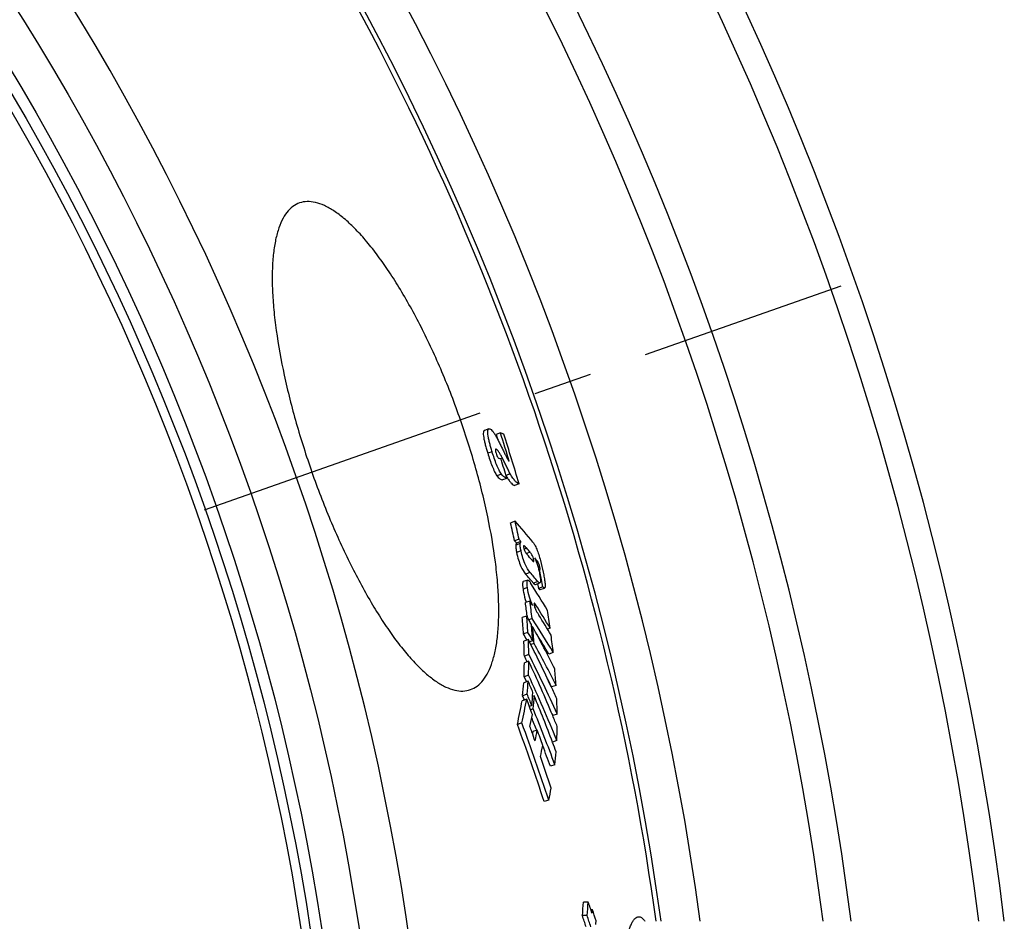
# Model space of a CAD drawing. Units: inches. Extents: x 12211 to 17282, y 8483 to 12072.
# Drawn here: x 16833 to 17047, y 10155 to 10351 of the extents above; entities that cross this region are included whole.
import ezdxf

# ---------------------------------------------------------------- set-up
doc = ezdxf.new("R2010")
doc.units = ezdxf.units.IN
doc.header["$LTSCALE"] = 2
doc.linetypes.add('CENTRO', pattern=[50.8, 31.75, -6.35, 6.35, -6.35])
for name, color, linetype in [('-D1-[Secció i Contorns]', 20, 'Continuous'), ('-D2-[Peça i El. Ppals]', 144, 'Continuous'), ('-D3-[Linies secundaries]', 124, 'Continuous'), ('-EJES', 234, 'CENTRO')]:
    doc.layers.add(name, color=color, linetype=linetype)

msp = doc.modelspace()

# ---------------------------------------------------------------- linework, layer by layer
at = {"layer": '-D1-[Secció i Contorns]'}
msp.add_arc((16391.3, 10074.91), 660.5, 6.95685, 173.04315, dxfattribs=at)
for points, knots in [([(16960.11, 10074.91), (16960.11, 10080.19), (16960.19, 10090.54), (16960.49, 10103.29), (16960.87, 10113.04), (16961.21, 10119.84), (16961.6, 10126.21), (16962.06, 10132.07), (16962.57, 10137.39), (16963.13, 10142.1), (16963.74, 10146.17), (16964.31, 10149.13), (16964.8, 10151.15), (16965.16, 10152.39), (16965.53, 10153.45), (16965.9, 10154.32), (16966.28, 10155.01), (16966.67, 10155.51), (16967.08, 10155.83), (16967.39, 10155.91), (16967.53, 10155.91)], [0, 0, 0, 0, 0.192592, 0.377757, 0.465313, 0.548388, 0.626195, 0.698001, 0.763144, 0.821034, 0.871171, 0.913157, 0.931007, 0.946733, 0.960337, 0.971843, 0.981319, 0.988911, 0.994929, 1, 1, 1, 1]), ([(16967.53, 10155.91), (16967.64, 10155.91), (16967.95, 10155.85), (16968.42, 10155.5), (16968.7, 10155.13), (16968.85, 10154.92)], [0, 0, 0, 0, 0.195025, 0.541856, 1, 1, 1, 1])]:
    msp.add_open_spline(points, degree=3, knots=knots, dxfattribs=at)
at = {"layer": '-D2-[Peça i El. Ppals]'}
for points, knots in [([(16893.83, 10310.87), (16893.31, 10310.68), (16892.28, 10310.12), (16890.98, 10308.79), (16889.91, 10307.01), (16889.06, 10304.78), (16888.44, 10302.13), (16888.03, 10299.06), (16887.86, 10295.59), (16887.92, 10291.76), (16888.21, 10287.58), (16888.94, 10281.43), (16890.45, 10273.18), (16893.05, 10262.91), (16895.27, 10255.96), (16896.5, 10252.45)], [0, 0, 0, 0, 0.027014, 0.056242, 0.089476, 0.127874, 0.172084, 0.222397, 0.27886, 0.341334, 0.409534, 0.48305, 0.643804, 0.818301, 1, 1, 1, 1]), ([(16928.79, 10263.79), (16927.55, 10267.31), (16924.92, 10274.13), (16920.46, 10283.75), (16916.41, 10291.1), (16913.06, 10296.33), (16910.63, 10299.75), (16908.23, 10302.76), (16905.88, 10305.33), (16903.61, 10307.46), (16901.42, 10309.12), (16899.34, 10310.32), (16897.37, 10311.03), (16895.51, 10311.26), (16894.35, 10311.05), (16893.83, 10310.87)], [0, 0, 0, 0, 0.181369, 0.355545, 0.516036, 0.589469, 0.657634, 0.720131, 0.776678, 0.827136, 0.871538, 0.910153, 0.943593, 0.972962, 1, 1, 1, 1]), ([(16930.96, 10205.2), (16931.48, 10205.38), (16932.52, 10205.95), (16933.83, 10207.28), (16934.92, 10209.07), (16935.79, 10211.31), (16936.46, 10213.98), (16936.91, 10217.06), (16937.13, 10220.54), (16937.12, 10224.38), (16936.87, 10228.57), (16936.22, 10234.74), (16934.78, 10243.01), (16932.23, 10253.31), (16930.02, 10260.28), (16928.79, 10263.79)], [0, 0, 0, 0, 0.027038, 0.056407, 0.089847, 0.128462, 0.172864, 0.223322, 0.279869, 0.342365, 0.410531, 0.483964, 0.644455, 0.818631, 1, 1, 1, 1]), ([(16896.5, 10252.45), (16897.74, 10248.94), (16900.36, 10242.12), (16904.75, 10232.48), (16908.73, 10225.11), (16912.01, 10219.85), (16914.39, 10216.41), (16916.75, 10213.38), (16919.05, 10210.79), (16921.29, 10208.64), (16923.44, 10206.97), (16925.49, 10205.76), (16927.44, 10205.04), (16929.28, 10204.81), (16930.44, 10205.02), (16930.96, 10205.2)], [0, 0, 0, 0, 0.181699, 0.356196, 0.51695, 0.590466, 0.658666, 0.72114, 0.777602, 0.827916, 0.872126, 0.910524, 0.943758, 0.972986, 1, 1, 1, 1])]:
    msp.add_open_spline(points, degree=3, knots=knots, dxfattribs=at)
at = {"layer": '-D3-[Linies secundaries]'}
for p, q in [((16934.95, 10261.82), (16933.99, 10261.48)), ((16937.47, 10260.93), (16936.51, 10260.6)), ((16936.51, 10260.6), (16936.66, 10260.12)), ((16936.66, 10260.12), (16936.81, 10259.67)), ((16935.67, 10256.86), (16934.71, 10256.52)), ((16936.56, 10257.39), (16936.4, 10257.34)), ((16937.9, 10255.46), (16937.42, 10255.29)), ((16937.68, 10251.98), (16936.71, 10251.65)), ((16938.87, 10251.06), (16937.91, 10250.72)), ((16939.61, 10252.04), (16938.68, 10251.71)), ((16941.52, 10249.88), (16940.56, 10249.54)), ((16940.66, 10241.77), (16939.7, 10241.44)), ((16941.51, 10237.85), (16940.54, 10237.51)), ((16941.93, 10237.34), (16940.97, 10237.01)), ((16941.76, 10236.9), (16940.79, 10236.56)), ((16941.94, 10235.33), (16940.98, 10235)), ((16943.19, 10235.9), (16942.61, 10235.69)), ((16943.91, 10235.04), (16943.1, 10234.76)), ((16944.71, 10233.41), (16944.35, 10233.28)), ((16945.59, 10233), (16945.3, 10232.89)), ((16946.03, 10231.81), (16945.67, 10231.68)), ((16945.94, 10231.34), (16945.77, 10231.28)), ((16946.11, 10230.53), (16945.94, 10231.34)), ((16943.39, 10228.99), (16942.43, 10228.65)), ((16943.91, 10230.64), (16942.95, 10230.3)), ((16943.35, 10227.35), (16942.39, 10227.01)), ((16945.58, 10228.67), (16944.62, 10228.33)), ((16945.07, 10228.05), (16946.03, 10228.39)), ((16945.55, 10228.22), (16945.75, 10227.17)), ((16946.71, 10227.51), (16945.75, 10227.17)), ((16946.1, 10226.93), (16947.06, 10227.27)), ((16943.86, 10224.44), (16942.89, 10224.1)), ((16945.19, 10223.56), (16944.82, 10223.43)), ((16943.17, 10221.19), (16942.21, 10220.85)), ((16943.28, 10221.2), (16943.31, 10220.95)), ((16944.36, 10220.65), (16943.62, 10220.39)), ((16944.23, 10219.01), (16944.4, 10218.76)), ((16944.51, 10218.79), (16944.26, 10218.71)), ((16948.26, 10218.56), (16947.67, 10218.35)), ((16943.45, 10217.64), (16942.49, 10217.3)), ((16943.54, 10216.08), (16942.57, 10215.74)), ((16944.48, 10215.79), (16943.81, 10215.55)), ((16944.78, 10215.24), (16944.09, 10215)), ((16943.64, 10212.8), (16942.67, 10212.46)), ((16948.96, 10213.24), (16948, 10212.9)), ((16943.65, 10211.35), (16942.68, 10211.01)), ((16943.58, 10208.32), (16942.6, 10207.98)), ((16942.6, 10207.98), (16943.1, 10206.89)), ((16943.51, 10207.03), (16942.53, 10206.69)), ((16949.56, 10206.13), (16948.59, 10205.79)), ((16943.18, 10203.15), (16942.2, 10202.81)), ((16943.26, 10204.24), (16942.28, 10203.89)), ((16944.83, 10203.83), (16944.46, 10203.7)), ((16944.47, 10203.84), (16944.53, 10203.72)), ((16944.29, 10201.77), (16943.76, 10201.58)), ((16944.58, 10201.04), (16944.03, 10200.84)), ((16948.66, 10199.96), (16948.83, 10199.57)), ((16949.8, 10199.91), (16948.83, 10199.57)), ((16942.13, 10197.97), (16941.15, 10197.62)), ((16944.51, 10196.1), (16944.43, 10195.69)), ((16945.48, 10196.44), (16944.51, 10196.1)), ((16949.73, 10194.16), (16948.78, 10193.83)), ((16948.78, 10193.83), (16948.82, 10193.74)), ((16949.32, 10188.91), (16948.35, 10188.56)), ((16947.96, 10181.23), (16946.98, 10180.89)), ((16956.56, 10159.08), (16955.53, 10159.08)), ((16956.3, 10156.16), (16955.26, 10156.16)), ((16957.45, 10157.41), (16957.13, 10157.41))]:
    msp.add_line(p, q, dxfattribs=at)
for radius in [521.32, 513.29, 510.83, 508.84]:
    msp.add_circle((16391.3, 10074.91), radius, dxfattribs=at)
for centre, radius, start, end in [((16391.3, 10074.91), 654.97, 7.01587, 172.98413), ((16391.3, 10074.91), 627.48, 7.32485, 172.67515), ((16391.3, 10074.91), 621.44, 7.39663, 172.60337), ((16391.3, 10074.91), 595, 7.72714, 98.07367), ((16391.3, 10074.91), 586.54, 7.83931, 98.0459), ((16391.3, 10074.91), 531.82, 0, 180), ((16391.3, 10074.91), 585.5, 7.8534, 30.1843), ((16394.45, 10088.64), 569.7, 16.9508, 17.6038), ((16923.27, 10217.31), 45.87, 71.0044, 71.9711), ((16394.58, 10088.26), 570.32, 16.4618, 17.5977), ((16916.68, 10203.22), 56.05, 68.0608, 68.5624), ((16394.11, 10089.5), 568.21, 16.5186, 16.9561), ((16446.39, 10133.37), 506.02, 11.9156, 12.3704), ((16850.94, 10161.56), 120.35, 38.9641, 41.7988), ((16446.25, 10133.31), 505.15, 11.9038, 12.3594), ((16839.57, 10151.89), 132.39, 40.0132, 40.2982), ((16840.39, 10152.18), 132.53, 39.9859, 40.2706), ((16852.33, 10158.16), 119.57, 40.0136, 40.5498), ((16852.62, 10156.52), 119.61, 39.9283, 40.7119), ((16854.25, 10159.75), 117.08, 38.7258, 39.2394), ((16852.66, 10152.22), 119.37, 39.613, 40.8521), ((16853.81, 10152.79), 119.08, 39.5842, 40.8262), ((16448.12, 10128.69), 508.29, 11.2113, 11.5584), ((16775.28, 10120.01), 200.53, 30.7005, 32.7162), ((16507.61, 10164.49), 439.34, 7.4165, 7.7976), ((16954.75, 10228.42), 12.42, 199.443, 200.0192), ((16507.82, 10164.59), 440.13, 7.318, 7.8156), ((16774.6, 10114), 202.1, 32.802, 33.1261), ((16776.66, 10116.87), 199.46, 30.6492, 32.3359), ((16511.75, 10157.9), 440.7, 7.9116, 8.4157), ((16563.57, 10189.27), 379.95, 4.2305, 4.768), ((16563.98, 10189.41), 380.52, 4.2536, 4.7903), ((16706.97, 10088.27), 271.04, 28.9214, 29.3688), ((16777.13, 10111.68), 199.6, 30.5846, 33.089), ((16776.73, 10115.34), 199.59, 30.6314, 32.0988), ((16564.75, 10187.71), 380.77, 4.2284, 4.7648), ((16564.97, 10187.21), 380.85, 4.2209, 4.7572), ((16708.47, 10089.09), 269.32, 26.6017, 28.7899), ((16706.87, 10084.86), 270.29, 29.0165, 29.3389), ((16707.52, 10085.1), 270.61, 28.8775, 29.3256), ((16660.16, 10072.4), 317.72, 24.8192, 26.8858), ((16605.88, 10203.91), 337.88, 1.5083, 2.0648), ((16776.71, 10111.6), 199, 30.5994, 32.065), ((16510.88, 10157.78), 441.58, 7.2154, 7.7115), ((16605.37, 10203.73), 337.41, 1.4815, 2.0388), ((16709.42, 10086.13), 268.45, 26.5527, 28.7478), ((16659.45, 10069.06), 317.46, 26.604, 26.8533), ((16661.18, 10069.83), 316.59, 24.2612, 26.8462), ((16647.82, 10216.66), 294.91, 358.3129, 358.9018), ((16648.43, 10216.85), 295.27, 358.3437, 358.9317), ((16613.16, 10059.19), 363.84, 22.6945, 24.7208), ((16568.6, 10178.87), 381.93, 4.0931, 4.6281), ((16613.89, 10056.81), 362.84, 22.2435, 24.6816), ((16709.61, 10086.32), 267.18, 26.5607, 26.9607), ((16689.26, 10227.9), 254.16, 354.5807, 355.2133), ((16689.97, 10228.11), 254.42, 354.6157, 355.2474), ((16567.99, 10049.32), 407.29, 22.4063, 22.7822), ((16661.38, 10072.98), 316.37, 24.3061, 24.8176), ((16742.81, 10241.06), 203.93, 347.8006, 349.2862), ((16567.98, 10046.96), 405.87, 22.6056, 22.7466), ((16512, 10042.85), 460.01, 19.951, 20.3939), ((16568.35, 10047.07), 406.52, 22.3667, 22.7433), ((16690.85, 10225.81), 254.57, 354.5817, 355.2132), ((16691.11, 10225.13), 254.62, 354.5716, 355.203), ((16568.36, 10049.47), 406.89, 20.7807, 22.2953), ((16610.86, 10192.06), 339.04, 1.3272, 1.8823), ((16743.09, 10240.61), 202.67, 347.7553, 349.2508), ((16568.75, 10047.24), 406.08, 20.418, 22.2556), ((16746.36, 10237.43), 201.59, 348.4849, 349.246), ((16568.32, 10047.1), 405.51, 21.6016, 22.0116), ((16613.93, 10059.52), 363, 22.2874, 22.6936), ((16512.48, 10038.93), 457.1, 18.0933, 20.3152), ((16512.69, 10038.98), 457.92, 18.0979, 20.3159), ((16512.38, 10040.89), 458.94, 19.7567, 19.9105), ((16653.62, 10203.76), 296.26, 358.1428, 358.7297), ((16512.4, 10040.9), 458.92, 19.495, 19.7567), ((16746.66, 10234.62), 202.45, 348.4423, 349.1317), ((16512.12, 10042.7), 459.82, 19.0869, 19.5327), ((16748.21, 10231.34), 202.11, 348.3934, 349.0842), ((16568.63, 10047.22), 405.17, 20.417, 21.0908), ((16568.64, 10049.57), 406.59, 20.4609, 20.7667), ((16512.45, 10040.92), 458.86, 18.1412, 19.0483), ((16695.63, 10213.8), 254.91, 354.3963, 355.0279), ((16747.07, 10225.53), 205.72, 347.5642, 348.2933), ((16673.78, 10183.47), 282.81, 354.4579, 355.0519), ((16674.34, 10183.49), 283.27, 354.4639, 355.0569), ((16604.53, 10039.06), 371.93, 18.4284, 18.8251), ((16603.92, 10036.44), 371.18, 18.4186, 18.8161), ((16604.4, 10036.45), 371.7, 18.3903, 18.7871), ((16675.11, 10181.23), 283.35, 355.0214, 355.1783), ((16605.53, 10040.08), 370.97, 18.0477, 18.4387), ((16675.55, 10179.03), 283.72, 354.9865, 355.1432)]:
    msp.add_arc(centre, radius, start, end, dxfattribs=at)
for points, knots in [([(16933.99, 10261.48), (16933.97, 10261.47), (16933.91, 10261.44), (16933.84, 10261.35), (16933.79, 10261.23), (16933.74, 10260.98), (16933.75, 10260.55), (16933.83, 10259.92), (16933.98, 10259.16), (16934.19, 10258.32), (16934.44, 10257.43), (16934.62, 10256.83), (16934.71, 10256.52)], [0, 0, 0, 0, 0.017429, 0.037403, 0.062376, 0.094328, 0.183886, 0.30898, 0.462455, 0.633715, 0.814522, 1, 1, 1, 1]), ([(16935.67, 10256.86), (16935.58, 10257.16), (16935.4, 10257.77), (16935.15, 10258.66), (16934.94, 10259.5), (16934.79, 10260.26), (16934.71, 10260.89), (16934.7, 10261.32), (16934.75, 10261.56), (16934.8, 10261.69), (16934.87, 10261.77), (16934.93, 10261.81), (16934.95, 10261.82)], [0, 0, 0, 0, 0.185494, 0.366316, 0.537591, 0.691079, 0.81618, 0.905735, 0.937679, 0.962639, 0.982594, 1, 1, 1, 1]), ([(16934.95, 10261.82), (16934.97, 10261.82), (16935.04, 10261.84), (16935.11, 10261.83), (16935.16, 10261.81)], [0, 0, 0, 0, 0.235693, 1, 1, 1, 1]), ([(16935.16, 10261.81), (16935.27, 10261.78), (16935.5, 10261.63), (16935.83, 10261.27), (16936.2, 10260.75), (16936.45, 10260.33), (16936.58, 10260.1)], [0, 0, 0, 0, 0.145521, 0.358732, 0.645653, 1, 1, 1, 1]), ([(16936.58, 10260.1), (16936.65, 10259.98), (16936.77, 10259.74), (16937.03, 10259.24), (16937.35, 10258.6), (16937.73, 10257.83), (16937.99, 10257.3), (16938.11, 10257.04)], [0, 0, 0, 0, 0.117321, 0.239778, 0.490143, 0.744066, 1, 1, 1, 1]), ([(16937.68, 10251.98), (16937.49, 10252.26), (16937.11, 10252.94), (16936.61, 10254.1), (16936.12, 10255.44), (16935.82, 10256.38), (16935.67, 10256.86)], [0, 0, 0, 0, 0.189678, 0.43902, 0.717273, 1, 1, 1, 1]), ([(16936.46, 10257.4), (16936.45, 10257.39), (16936.42, 10257.38), (16936.39, 10257.33), (16936.37, 10257.27), (16936.36, 10257.12), (16936.41, 10256.86), (16936.47, 10256.64), (16936.51, 10256.51)], [0, 0, 0, 0, 0.042513, 0.092814, 0.160898, 0.25775, 0.568808, 1, 1, 1, 1]), ([(16936.56, 10257.39), (16936.55, 10257.4), (16936.52, 10257.4), (16936.48, 10257.4), (16936.46, 10257.4)], [0, 0, 0, 0, 0.271663, 1, 1, 1, 1]), ([(16937.9, 10255.46), (16937.77, 10255.7), (16937.54, 10256.15), (16937.23, 10256.67), (16937, 10257.01), (16936.84, 10257.2), (16936.7, 10257.32), (16936.6, 10257.38), (16936.56, 10257.39)], [0, 0, 0, 0, 0.344904, 0.639195, 0.760833, 0.862023, 0.94136, 1, 1, 1, 1]), ([(16938.11, 10257.04), (16938.23, 10256.81), (16938.45, 10256.36), (16938.78, 10255.72), (16939.04, 10255.25), (16939.25, 10254.93), (16939.35, 10254.79), (16939.4, 10254.73)], [0, 0, 0, 0, 0.293739, 0.567778, 0.810314, 0.913599, 1, 1, 1, 1]), ([(16934.71, 10256.52), (16934.86, 10256.05), (16935.16, 10255.1), (16935.65, 10253.76), (16936.15, 10252.6), (16936.52, 10251.92), (16936.71, 10251.65)], [0, 0, 0, 0, 0.282726, 0.560978, 0.810318, 1, 1, 1, 1]), ([(16936.51, 10256.51), (16936.56, 10256.34), (16936.66, 10256.05), (16936.86, 10255.66), (16937.05, 10255.45), (16937.16, 10255.39)], [0, 0, 0, 0, 0.403599, 0.703613, 1, 1, 1, 1]), ([(16939.61, 10252.04), (16939.54, 10252.17), (16939.4, 10252.44), (16939.12, 10252.99), (16938.76, 10253.71), (16938.33, 10254.58), (16938.04, 10255.16), (16937.9, 10255.46)], [0, 0, 0, 0, 0.115725, 0.238133, 0.489025, 0.74356, 1, 1, 1, 1]), ([(16936.71, 10251.65), (16936.89, 10251.39), (16937.25, 10251), (16937.72, 10250.77), (16937.91, 10250.72)], [0, 0, 0, 0, 0.613479, 1, 1, 1, 1]), ([(16938.87, 10251.06), (16938.68, 10251.11), (16938.21, 10251.34), (16937.85, 10251.73), (16937.68, 10251.98)], [0, 0, 0, 0, 0.386408, 1, 1, 1, 1]), ([(16938.7, 10251.62), (16938.73, 10251.58), (16938.82, 10251.41), (16938.92, 10251.25), (16939, 10251.14)], [0, 0, 0, 0, 0.26158, 1, 1, 1, 1]), ([(16939, 10251.14), (16939.14, 10250.91), (16939.41, 10250.52), (16939.83, 10250.03), (16940.2, 10249.71), (16940.45, 10249.58), (16940.56, 10249.54)], [0, 0, 0, 0, 0.355451, 0.630704, 0.840006, 1, 1, 1, 1]), ([(16941.52, 10249.88), (16941.38, 10249.92), (16941.08, 10250.1), (16940.63, 10250.53), (16940.12, 10251.19), (16939.79, 10251.73), (16939.61, 10252.04)], [0, 0, 0, 0, 0.14812, 0.351665, 0.630666, 1, 1, 1, 1]), ([(16941.76, 10236.9), (16941.76, 10236.95), (16941.79, 10237.03), (16941.85, 10237.18), (16941.9, 10237.28), (16941.93, 10237.34)], [0, 0, 0, 0, 0.297155, 0.543699, 1, 1, 1, 1]), ([(16940.79, 10236.56), (16940.78, 10236.47), (16940.79, 10236.24), (16940.84, 10235.72), (16940.92, 10235.29), (16940.98, 10235)], [0, 0, 0, 0, 0.182953, 0.420815, 1, 1, 1, 1]), ([(16940.97, 10237.01), (16940.93, 10236.94), (16940.88, 10236.84), (16940.82, 10236.69), (16940.8, 10236.61), (16940.79, 10236.56)], [0, 0, 0, 0, 0.456356, 0.702905, 1, 1, 1, 1]), ([(16941.94, 10235.33), (16941.88, 10235.63), (16941.8, 10236.06), (16941.75, 10236.58), (16941.75, 10236.81), (16941.76, 10236.9)], [0, 0, 0, 0, 0.579202, 0.817063, 1, 1, 1, 1]), ([(16943.91, 10230.64), (16943.5, 10231.12), (16942.9, 10232.14), (16942.31, 10233.75), (16942.05, 10234.79), (16941.94, 10235.33)], [0, 0, 0, 0, 0.373406, 0.675971, 1, 1, 1, 1]), ([(16942.55, 10236.42), (16942.53, 10236.41), (16942.51, 10236.39), (16942.49, 10236.32), (16942.49, 10236.2), (16942.51, 10236.1), (16942.52, 10236.05)], [0, 0, 0, 0, 0.107153, 0.271156, 0.559004, 1, 1, 1, 1]), ([(16942.52, 10236.05), (16942.54, 10235.95), (16942.61, 10235.63), (16942.74, 10235.32), (16942.86, 10235.11)], [0, 0, 0, 0, 0.27945, 1, 1, 1, 1]), ([(16943.19, 10235.9), (16943.13, 10235.96), (16943.02, 10236.09), (16942.86, 10236.25), (16942.72, 10236.37), (16942.62, 10236.42), (16942.57, 10236.43), (16942.55, 10236.42)], [0, 0, 0, 0, 0.309743, 0.591196, 0.829115, 0.924013, 1, 1, 1, 1]), ([(16944.52, 10237.24), (16944.67, 10237.06), (16944.99, 10236.57), (16945.23, 10236.04), (16945.36, 10235.71)], [0, 0, 0, 0, 0.404442, 1, 1, 1, 1]), ([(16945.36, 10235.71), (16945.52, 10235.32), (16945.81, 10234.5), (16946.28, 10232.83), (16946.58, 10231.55), (16946.75, 10230.7)], [0, 0, 0, 0, 0.242277, 0.501174, 1, 1, 1, 1]), ([(16940.98, 10235), (16941.09, 10234.45), (16941.35, 10233.41), (16941.94, 10231.8), (16942.53, 10230.78), (16942.95, 10230.3)], [0, 0, 0, 0, 0.324024, 0.626582, 1, 1, 1, 1]), ([(16942.86, 10235.11), (16942.92, 10235), (16943.06, 10234.8), (16943.22, 10234.62), (16943.29, 10234.54)], [0, 0, 0, 0, 0.543575, 1, 1, 1, 1]), ([(16944.71, 10233.41), (16944.63, 10233.79), (16944.41, 10234.37), (16944.06, 10234.87), (16943.91, 10235.04)], [0, 0, 0, 0, 0.632167, 1, 1, 1, 1]), ([(16944.35, 10233.29), (16944.38, 10233.25), (16944.44, 10233.18), (16944.53, 10233.09), (16944.61, 10233.02), (16944.68, 10233), (16944.7, 10233)], [0, 0, 0, 0, 0.321103, 0.605574, 0.837712, 1, 1, 1, 1]), ([(16944.7, 10233), (16944.74, 10233.02), (16944.75, 10233.12), (16944.74, 10233.25), (16944.72, 10233.35), (16944.71, 10233.41)], [0, 0, 0, 0, 0.264889, 0.570985, 1, 1, 1, 1]), ([(16944.93, 10233.81), (16945.16, 10233.31), (16945.56, 10232.21), (16945.83, 10231.09), (16945.95, 10230.5)], [0, 0, 0, 0, 0.47974, 1, 1, 1, 1]), ([(16946.03, 10231.81), (16945.98, 10232.06), (16945.89, 10232.41), (16945.72, 10232.8), (16945.63, 10232.94), (16945.59, 10233)], [0, 0, 0, 0, 0.608639, 0.844083, 1, 1, 1, 1]), ([(16945.94, 10231.34), (16945.96, 10231.32), (16945.99, 10231.29), (16946.03, 10231.28), (16946.05, 10231.28)], [0, 0, 0, 0, 0.606656, 1, 1, 1, 1]), ([(16946.05, 10231.28), (16946.07, 10231.29), (16946.08, 10231.32), (16946.09, 10231.37), (16946.09, 10231.47), (16946.07, 10231.61), (16946.05, 10231.74), (16946.03, 10231.81)], [0, 0, 0, 0, 0.095382, 0.179088, 0.293527, 0.60792, 1, 1, 1, 1]), ([(16943.35, 10227.35), (16943.32, 10227.55), (16943.28, 10227.84), (16943.25, 10228.22), (16943.25, 10228.46), (16943.25, 10228.66), (16943.28, 10228.84), (16943.33, 10228.97), (16943.39, 10228.99)], [0, 0, 0, 0, 0.362278, 0.52472, 0.669393, 0.791591, 0.887285, 1, 1, 1, 1]), ([(16943.39, 10228.99), (16943.43, 10229), (16943.51, 10228.98), (16943.59, 10228.91), (16943.7, 10228.81), (16943.84, 10228.64), (16943.94, 10228.48), (16944, 10228.4)], [0, 0, 0, 0, 0.143285, 0.242932, 0.362414, 0.653397, 1, 1, 1, 1]), ([(16945.95, 10230.5), (16946, 10230.23), (16946.08, 10229.84), (16946.14, 10229.35), (16946.17, 10229.03), (16946.17, 10228.77), (16946.16, 10228.56), (16946.09, 10228.41), (16946.03, 10228.39)], [0, 0, 0, 0, 0.378956, 0.54758, 0.694481, 0.813695, 0.902088, 1, 1, 1, 1]), ([(16946.75, 10230.7), (16946.83, 10230.31), (16946.98, 10229.57), (16947.12, 10228.66), (16947.18, 10228.08), (16947.19, 10227.81), (16947.19, 10227.64), (16947.18, 10227.5), (16947.15, 10227.37), (16947.1, 10227.29), (16947.06, 10227.27)], [0, 0, 0, 0, 0.342259, 0.651716, 0.782968, 0.8395, 0.88848, 0.928961, 0.960493, 1, 1, 1, 1]), ([(16942.43, 10228.65), (16942.37, 10228.63), (16942.31, 10228.5), (16942.29, 10228.32), (16942.28, 10228.12), (16942.29, 10227.88), (16942.32, 10227.5), (16942.36, 10227.21), (16942.39, 10227.01)], [0, 0, 0, 0, 0.112798, 0.208502, 0.330697, 0.475356, 0.637777, 1, 1, 1, 1]), ([(16942.39, 10227.01), (16942.42, 10226.8), (16942.57, 10225.87), (16942.8, 10224.96), (16943.04, 10224.29)], [0, 0, 0, 0, 0.232372, 1, 1, 1, 1]), ([(16944.48, 10223.48), (16944.2, 10224.07), (16943.72, 10225.34), (16943.45, 10226.66), (16943.35, 10227.35)], [0, 0, 0, 0, 0.483618, 1, 1, 1, 1]), ([(16944.62, 10228.33), (16944.66, 10228.29), (16944.74, 10228.2), (16944.87, 10228.09), (16945, 10228.03), (16945.07, 10228.05)], [0, 0, 0, 0, 0.332612, 0.61336, 1, 1, 1, 1]), ([(16946.03, 10228.39), (16945.96, 10228.37), (16945.83, 10228.43), (16945.7, 10228.54), (16945.62, 10228.62), (16945.58, 10228.67)], [0, 0, 0, 0, 0.386482, 0.667281, 1, 1, 1, 1]), ([(16945.75, 10227.17), (16945.79, 10227.14), (16945.85, 10227.07), (16945.95, 10226.97), (16946.05, 10226.92), (16946.1, 10226.93)], [0, 0, 0, 0, 0.346405, 0.629828, 1, 1, 1, 1]), ([(16947.06, 10227.27), (16947.01, 10227.25), (16946.91, 10227.31), (16946.81, 10227.4), (16946.75, 10227.47), (16946.71, 10227.51)], [0, 0, 0, 0, 0.370012, 0.653486, 1, 1, 1, 1]), ([(16944.81, 10223.99), (16944.78, 10223.98), (16944.76, 10223.9), (16944.76, 10223.8), (16944.77, 10223.73), (16944.78, 10223.69)], [0, 0, 0, 0, 0.295819, 0.599931, 1, 1, 1, 1]), ([(16944.78, 10223.69), (16944.79, 10223.57), (16944.88, 10223.16), (16945.03, 10222.76), (16945.17, 10222.48)], [0, 0, 0, 0, 0.264045, 1, 1, 1, 1]), ([(16945.19, 10223.56), (16945.15, 10223.62), (16945.09, 10223.72), (16944.99, 10223.85), (16944.91, 10223.95), (16944.83, 10224), (16944.81, 10223.99)], [0, 0, 0, 0, 0.327784, 0.619125, 0.853764, 1, 1, 1, 1]), ([(16945.17, 10222.48), (16945.27, 10222.28), (16945.48, 10221.92), (16945.7, 10221.56), (16945.8, 10221.39)], [0, 0, 0, 0, 0.527129, 1, 1, 1, 1])]:
    msp.add_open_spline(points, degree=3, knots=knots, dxfattribs=at)
at = {"layer": '-EJES'}
msp.add_line((16873.16, 10244.25), (17011.46, 10292.85), dxfattribs=at)

doc.saveas('drawing.dxf')
